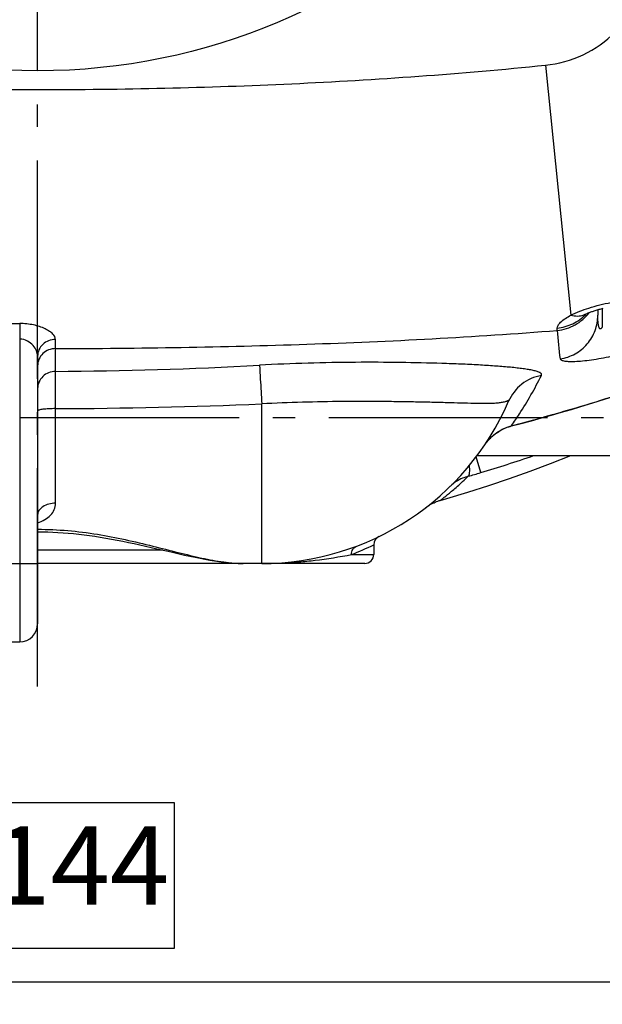
# Model space of a CAD drawing. Units: millimetres. Extents: x -535 to 10458, y 212 to 5164.
# Drawn here: x 1042 to 1302, y 212 to 651 of the extents above; entities that cross this region are included whole.
import ezdxf

# ---------------------------------------------------------------- set-up
doc = ezdxf.new("R2010")
doc.units = ezdxf.units.MM
doc.header["$LTSCALE"] = 10
doc.linetypes.add('AM_DIN_G_W050', pattern=[13.75, 9.75, -1.5, 1, -1.5])
doc.layers.add('AM_5', color=3, linetype='Continuous', lineweight=25)
doc.layers.add('AM_7', color=4, linetype='AM_DIN_G_W050', lineweight=25)
doc.layers.add('BEZUGSACHSEN', color=7, linetype='Continuous')
doc.layers.add('RUNDUNGEN', color=7, linetype='Continuous')
doc.styles.get("Standard").update_dxf_attribs({"font": 'ISOCP.SHX'})
doc.dimstyles.new('AM_DIN$0', dxfattribs={"dimscale": 10, "dimtxt": 3.5, "dimasz": 2.5, "dimexe": 1, "dimexo": 1, "dimgap": 1.5, "dimtad": 1, "dimdsep": 46, "dimtxsty": 'STANDARD', "dimcen": 0, "dimclrd": 256, "dimclre": 256, "dimclrt": 2, "dimadec": 0, "dimazin": 2, "dimtp": 0.1, "dimtm": 0.1, "dimtfac": 0.71, "dimtdec": 3, "dimtmove": 0, "dimatfit": 3, "dimfxl": 1, "dimlwd": -1, "dimlwe": -1, "dimarcsym": 0})

# ---------------------------------------------------------------- blocks, each defined once
blk = doc.blocks.new('*D28')
at = {"layer": 'AM_5'}
for p, q in [((1048.22, 1433.42), (374.86, 1433.42)), ((384.86, 1408.42), (384.86, 398.42)), ((369.86, 1119.89), (304.86, 1119.89)), ((304.86, 1119.89), (304.86, 1009.36)), ((369.86, 1009.36), (369.86, 1119.89)), ((304.86, 1009.36), (369.86, 1009.36)), ((1008.22, 373.42), (374.86, 373.42))]:
    blk.add_line(p, q, dxfattribs=at)
for points in [[(380.7, 1408.42), (389.03, 1408.42), (384.86, 1433.42)], [(380.7, 398.42), (389.03, 398.42), (384.86, 373.42)]]:
    blk.add_solid(points, dxfattribs=at)
at = {"layer": 'Defpoints', "color": 0}
for p in [(1058.22, 1433.42), (384.86, 373.42), (1018.22, 373.42)]:
    blk.add_point(p, dxfattribs=at)
at = {"layer": 'AM_5', "color": 2, "insert": (337.36, 1064.62), "char_height": 35, "attachment_point": 5, "rotation": 90}
blk.add_mtext('1060', dxfattribs=at)
blk = doc.blocks.new('*D29')
at = {"layer": 'AM_5'}
for p, q in [((1624.22, 815.42), (1624.22, 211.55)), ((480.22, 813.42), (480.22, 211.55)), ((1111.26, 301.55), (1000.76, 301.55)), ((1000.76, 301.55), (1000.76, 236.55)), ((1111.26, 236.55), (1111.26, 301.55)), ((1000.76, 236.55), (1111.26, 236.55)), ((505.22, 221.55), (1599.22, 221.55))]:
    blk.add_line(p, q, dxfattribs=at)
for points in [[(505.22, 225.72), (505.22, 217.39), (480.22, 221.55)], [(1599.22, 225.72), (1599.22, 217.39), (1624.22, 221.55)]]:
    blk.add_solid(points, dxfattribs=at)
at = {"layer": 'Defpoints', "color": 0}
for p in [(480.22, 823.42), (1624.22, 825.42), (1624.22, 221.55)]:
    blk.add_point(p, dxfattribs=at)
at = {"layer": 'AM_5', "color": 2, "insert": (1056.01, 269.05), "char_height": 35, "attachment_point": 5}
blk.add_mtext('1144', dxfattribs=at)
blk = doc.blocks.new('Biologiereaktor-1 Oben')
at = {"color": 7, "linetype": 'Continuous'}
for p, q in [((6955.53, 4895.75), (7089.42, 4895.75)), ((6727.42, 4812.6), (6751.42, 4812.6))]:
    blk.add_line(p, q, dxfattribs=at)
blk.add_lwpolyline([(6939.13, 4875.78), (6942.05, 4876.64), (6951.41, 4879.49), (6960.73, 4882.47), (6969.98, 4885.6), (6979.19, 4888.86), (6988.33, 4892.26), (6997.32, 4895.75)], dxfattribs=at)
at = {"layer": 'AM_7'}
for p, q in [((6759.42, 4792.6), (6759.42, 5892.6)), ((7124.42, 4912.6), (6394.42, 4912.6))]:
    blk.add_line(p, q, dxfattribs=at)
at = {"layer": 'BEZUGSACHSEN', "color": 7, "linetype": 'Continuous'}
for p, q in [((6909.42, 4855.98), (6909.42, 4851.6)), ((6859.42, 4847.6), (6851.17, 4847.6))]:
    blk.add_line(p, q, dxfattribs=at)
at = {"layer": 'RUNDUNGEN', "color": 9, "linetype": 'Continuous'}
for p, q in [((6986.01, 5070.11), (6997.33, 4958.45)), ((7011.41, 4961.49), (7011.41, 4953.39)), ((6751.45, 4954.77), (6751.42, 4947.81)), ((6991.35, 4951.68), (6991.33, 4952.75)), ((6751.42, 4947.81), (6751.42, 4812.6)), ((6767.4, 4943.56), (6767.4, 4947.61)), ((6767.39, 4933.4), (6767.4, 4943.56)), ((6767.42, 4916.75), (6767.39, 4933.4)), ((6767.42, 4874.5), (6767.42, 4916.75)), ((6859.42, 4847.6), (6859.42, 4918.9)), ((6997.59, 4916.51), (6997.62, 4916.42)), ((6970.85, 4909.1), (6970.88, 4908.99)), ((6963.54, 4905.43), (6963.55, 4905.41)), ((6957.18, 4888.17), (6955.08, 4895.15)), ((6815.19, 4853.6), (6759.42, 4853.6)), ((6899.51, 4851.6), (6909.42, 4851.6)), ((6719.42, 4847.6), (6759.42, 4847.6))]:
    blk.add_line(p, q, dxfattribs=at)
at = {"layer": 'RUNDUNGEN', "color": 7, "linetype": 'Continuous'}
for p, q in [((7009.42, 4960.95), (7009.42, 4958.45)), ((6759.42, 4940.17), (6759.42, 4820.6)), ((6905.42, 4847.6), (6759.42, 4847.6))]:
    blk.add_line(p, q, dxfattribs=at)
for points in [[(7003.91, 4958.94), (7003.97, 4958.97), (7004.17, 4959.06), (7004.38, 4959.15), (7004.61, 4959.25), (7004.85, 4959.35), (7005.11, 4959.46), (7005.4, 4959.57), (7005.69, 4959.69), (7006.01, 4959.81), (7006.34, 4959.93), (7006.69, 4960.06), (7007.05, 4960.19), (7007.43, 4960.32), (7007.82, 4960.45), (7008.22, 4960.58), (7008.64, 4960.71), (7009.07, 4960.84), (7009.51, 4960.97), (7009.96, 4961.1), (7010.42, 4961.23), (7010.88, 4961.35), (7011.36, 4961.48), (7011.84, 4961.6)], [(7003.16, 4958.55), (7003.15, 4958.55), (7003.15, 4958.55), (7003.17, 4958.55), (7003.19, 4958.57), (7003.24, 4958.6), (7003.3, 4958.63), (7003.37, 4958.67), (7003.46, 4958.72), (7003.56, 4958.77), (7003.69, 4958.83), (7003.83, 4958.9), (7003.91, 4958.94)], [(6997.62, 4916.42), (7001.42, 4917.56), (7005.3, 4918.73), (7009.1, 4919.89), (7012.83, 4921.05), (7016.48, 4922.2), (7020.05, 4923.34), (7023.55, 4924.47), (7026.97, 4925.59), (7030.31, 4926.7), (7033.57, 4927.8), (7036.76, 4928.88), (7039.88, 4929.95), (7042.91, 4931), (7045.87, 4932.04), (7048.75, 4933.06), (7051.56, 4934.07), (7054.28, 4935.05), (7056.93, 4936.02), (7059.5, 4936.97), (7061.98, 4937.9), (7064.39, 4938.8), (7066.58, 4939.63)], [(6970.88, 4908.99), (6975.25, 4910.14), (6979.77, 4911.35), (6984.29, 4912.6), (6988.79, 4913.86), (6993.28, 4915.15), (6997.62, 4916.42)], [(6963.55, 4905.41), (6964.02, 4905.76), (6964.61, 4906.16), (6965.2, 4906.55), (6965.81, 4906.91), (6966.42, 4907.25), (6967.05, 4907.57), (6967.69, 4907.87), (6968.34, 4908.14), (6968.99, 4908.4), (6969.65, 4908.63), (6970.32, 4908.83), (6970.88, 4908.99)], [(6958.77, 4900.3), (6959.01, 4900.64), (6959.34, 4901.1), (6959.68, 4901.55), (6960.03, 4901.98), (6960.38, 4902.4), (6960.74, 4902.81), (6961.1, 4903.19), (6961.46, 4903.57), (6961.82, 4903.93), (6962.19, 4904.27), (6962.56, 4904.6), (6962.93, 4904.92), (6963.3, 4905.22), (6963.55, 4905.41)], [(6932.55, 4872.46), (6933.06, 4872.83), (6933.58, 4873.19)], [(6933.58, 4873.19), (6934.11, 4873.54), (6934.65, 4873.86), (6935.2, 4874.17), (6935.76, 4874.46), (6936.33, 4874.73), (6936.9, 4874.99), (6937.49, 4875.23), (6938.08, 4875.45), (6938.68, 4875.65), (6939.13, 4875.78)], [(6759.42, 4861.74), (6761.68, 4861.72), (6763.95, 4861.67), (6766.22, 4861.59), (6768.5, 4861.48), (6770.79, 4861.33), (6773.1, 4861.15), (6775.42, 4860.93), (6777.77, 4860.69), (6780.14, 4860.41), (6782.53, 4860.09), (6784.96, 4859.74), (6787.4, 4859.36), (6789.87, 4858.95), (6792.35, 4858.51), (6794.86, 4858.04), (6797.38, 4857.55), (6799.92, 4857.03), (6802.46, 4856.49), (6805.02, 4855.93), (6807.58, 4855.35), (6810.13, 4854.77), (6812.67, 4854.19)], [(6812.67, 4854.19), (6817.69, 4853.02), (6820.16, 4852.45), (6822.6, 4851.89), (6825, 4851.35), (6827.35, 4850.84), (6829.66, 4850.35), (6831.91, 4849.9), (6834.11, 4849.47), (6836.25, 4849.09), (6838.33, 4848.75), (6840.36, 4848.45), (6842.32, 4848.19), (6844.23, 4847.98), (6846.08, 4847.81), (6847.87, 4847.69), (6849.61, 4847.62), (6851.17, 4847.6)]]:
    blk.add_lwpolyline(points, dxfattribs=at)
at = {"layer": 'RUNDUNGEN', "color": 9, "linetype": 'Continuous'}
blk.add_circle((6759.42, 5342.6), 275, dxfattribs=at)
for centre, radius, start, end in [((7000.24, 4966.79), 8.67, 289.4793, 290.8281), ((7000.25, 4966.76), 8.64, 290.8278, 295.0184), ((6989.78, 4972.49), 19.72, 316.1745, 317.2129), ((6759.43, 7525.26), 2570.51, 269.28856, 269.82208), ((2400.9, 4459.69), 4616.74, 5.95826, 6.11737), ((6758.61, 6741.16), 1807.79, 270.2784, 273.16493), ((6758.66, 7267.4), 2350.67, 270.21352, 272.4567), ((6760.1, 5721.88), 839.65, 284.53644, 286.43043), ((6759.03, 5546.94), 687.93, 286.74076, 288.80778), ((6867.64, 5185.7), 310.71, 285.6766, 286.7497), ((6856.43, 4962.66), 119.12, 291.1988, 296.4147), ((6859.47, 5048.45), 200.85, 269.9866, 274.7187)]:
    blk.add_arc(centre, radius, start, end, dxfattribs=at)
at = {"layer": 'RUNDUNGEN', "color": 7, "linetype": 'Continuous'}
for centre, radius, start, end in [((6859.42, 4967.6), 120, 270, 336.6422), ((6913.42, 4855.98), 4, 115.8488, 180), ((6905.42, 4851.6), 4, 270, 0), ((6751.42, 4820.6), 8, 270, 0)]:
    blk.add_arc(centre, radius, start, end, dxfattribs=at)
at = {"layer": 'RUNDUNGEN', "color": 9, "linetype": 'Continuous'}
for points, knots in [([(6986.01, 5070.11), (6991.81, 5070.69), (7003.31, 5073.86), (7017.9, 5084.13), (7028.16, 5098.71), (7031.33, 5110.21), (7031.92, 5116.01)], [0, 0, 0, 0, 0.250015, 0.5, 0.749985, 1, 1, 1, 1]), ([(6532.83, 5070.11), (6570.46, 5066.29), (6645.96, 5060.93), (6759.42, 5058.36), (6872.89, 5060.93), (6948.39, 5066.29), (6986.01, 5070.11)], [0, 0, 0, 0, 0.249996, 0.5, 0.750004, 1, 1, 1, 1]), ([(6997.33, 4958.45), (6999.94, 4959.73), (7005.81, 4961.97), (7011.9, 4963.51), (7015.2, 4964.14)], [0, 0, 0, 0, 0.463251, 1, 1, 1, 1]), ([(6991.33, 4952.75), (6993.71, 4952.97), (6998.41, 4954.26), (7002.37, 4957.12), (7004.01, 4958.83)], [0, 0, 0, 0, 0.50158, 1, 1, 1, 1]), ([(6991.33, 4952.75), (6991.33, 4953.15), (6991.72, 4954.13), (6993.61, 4956.25), (6995.71, 4957.58), (6997.33, 4958.45)], [0, 0, 0, 0, 0.142299, 0.351103, 1, 1, 1, 1]), ([(6991.35, 4951.68), (6994.11, 4951.94), (6999.58, 4953.63), (7003.88, 4957.41), (7005.54, 4959.63)], [0, 0, 0, 0, 0.501199, 1, 1, 1, 1]), ([(6992.7, 4938.93), (6994.99, 4939.31), (6999.49, 4940.88), (7004.99, 4945.38), (7008.59, 4951.48), (7009.42, 4956.14), (7009.42, 4958.45)], [0, 0, 0, 0, 0.2512, 0.501608, 0.751104, 1, 1, 1, 1]), ([(6997.33, 4958.45), (6998.31, 4958.2), (7000.28, 4957.96), (7002.24, 4958.3), (7003.13, 4958.62)], [0, 0, 0, 0, 0.516448, 1, 1, 1, 1]), ([(7011.41, 4953.39), (7011.34, 4953.22), (7011.23, 4952.97), (7011.03, 4952.66), (7010.86, 4952.46), (7010.62, 4952.3), (7010.36, 4952.36), (7010.21, 4952.54), (7010.05, 4952.8), (7009.92, 4953.17), (7009.8, 4953.62), (7009.71, 4954.09), (7009.61, 4954.72), (7009.53, 4955.52), (7009.44, 4956.82), (7009.42, 4957.8), (7009.42, 4958.45)], [0, 0, 0, 0, 0.069053, 0.104158, 0.139653, 0.174155, 0.20415, 0.232817, 0.261794, 0.320749, 0.380711, 0.441326, 0.502408, 0.625569, 0.749708, 1, 1, 1, 1]), ([(6767.4, 4947.61), (6767.4, 4948.52), (6766.44, 4949.96), (6764.67, 4951.36), (6761.87, 4952.93), (6757.42, 4954.35), (6753.52, 4954.76), (6751.45, 4954.77)], [0, 0, 0, 0, 0.146775, 0.248733, 0.370335, 0.663773, 1, 1, 1, 1]), ([(6767.4, 4943.56), (6804.81, 4943.64), (6879.52, 4944.85), (6954.16, 4948.7), (6991.35, 4951.68)], [0, 0, 0, 0, 0.500712, 1, 1, 1, 1]), ([(6759.42, 4940.17), (6759.42, 4940.98), (6759, 4942.73), (6757.44, 4945.12), (6754.91, 4947.18), (6752.62, 4947.8), (6751.42, 4947.81)], [0, 0, 0, 0, 0.202831, 0.434878, 0.700931, 1, 1, 1, 1]), ([(6767.4, 4947.61), (6766.36, 4947.61), (6764.29, 4947.23), (6761.65, 4945.59), (6759.85, 4943.12), (6759.42, 4941.14), (6759.42, 4940.17)], [0, 0, 0, 0, 0.258298, 0.511803, 0.7584, 1, 1, 1, 1]), ([(6767.4, 4943.56), (6766.36, 4943.56), (6764.28, 4943.16), (6761.63, 4941.45), (6759.84, 4938.89), (6759.42, 4936.86), (6759.42, 4935.85)], [0, 0, 0, 0, 0.254234, 0.506002, 0.754256, 1, 1, 1, 1]), ([(7015.29, 4939.97), (7012.39, 4939.36), (7008.16, 4938.59), (7002.76, 4937.93), (6999.37, 4937.68), (6996.63, 4937.66), (6994.8, 4937.82), (6993.71, 4938.09), (6993.09, 4938.33), (6992.72, 4938.69), (6992.7, 4938.93)], [0, 0, 0, 0, 0.38468, 0.557033, 0.705353, 0.824403, 0.911753, 0.943631, 0.968155, 1, 1, 1, 1]), ([(6997.59, 4916.51), (7003.49, 4918.25), (7026.69, 4925.32), (7049.64, 4933.23), (7066.57, 4939.66)], [0, 0, 0, 0, 0.253376, 1, 1, 1, 1]), ([(6984.25, 4931.55), (6984.31, 4931.67), (6984.39, 4931.94), (6984.25, 4932.37), (6983.88, 4932.7), (6983.13, 4933.11), (6981.83, 4933.52), (6979.99, 4933.94), (6977.8, 4934.32), (6975.34, 4934.66), (6972.64, 4934.98), (6968.62, 4935.38), (6963.1, 4935.82), (6955.94, 4936.26), (6948.1, 4936.64), (6936.51, 4937.06), (6920.83, 4937.41), (6900.91, 4937.48), (6879.92, 4937.12), (6865.64, 4936.53), (6858.42, 4936.13)], [0, 0, 0, 0, 0.003306, 0.006345, 0.00999, 0.01461, 0.026664, 0.041795, 0.05935, 0.078951, 0.100377, 0.123486, 0.174368, 0.23098, 0.292814, 0.359381, 0.504713, 0.662824, 0.829386, 1, 1, 1, 1]), ([(6858.42, 4936.13), (6858.58, 4934.06), (6858.89, 4928.31), (6859.23, 4922.57), (6859.42, 4918.9)], [0, 0, 0, 0, 0.361115, 1, 1, 1, 1]), ([(6767.39, 4933.4), (6766.35, 4933.39), (6764.27, 4932.99), (6761.62, 4931.27), (6759.84, 4928.7), (6759.42, 4926.66), (6759.42, 4925.65)], [0, 0, 0, 0, 0.253764, 0.505331, 0.753779, 1, 1, 1, 1]), ([(6984.25, 4931.55), (6981.08, 4930.99), (6974.94, 4928.29), (6970.86, 4922.96), (6969.59, 4920.02)], [0, 0, 0, 0, 0.50142, 1, 1, 1, 1]), ([(6970.85, 4909.1), (6972.08, 4910.85), (6976.97, 4918.07), (6981.3, 4925.67), (6984.25, 4931.55)], [0, 0, 0, 0, 0.245519, 1, 1, 1, 1]), ([(6969.59, 4920.02), (6969.61, 4920.07), (6969.64, 4920.14), (6969.66, 4920.24), (6969.64, 4920.32), (6969.57, 4920.34), (6969.48, 4920.33), (6969.33, 4920.28), (6969.1, 4920.18), (6968.79, 4920.06), (6968.3, 4919.88), (6967.64, 4919.67), (6966.78, 4919.48), (6965.86, 4919.33), (6964.89, 4919.21), (6963.5, 4919.1), (6961.64, 4919.03), (6959.29, 4919.01), (6956.78, 4919.03), (6953.14, 4919.09), (6948.23, 4919.22), (6941.94, 4919.39), (6935.15, 4919.56), (6927.91, 4919.71), (6920.26, 4919.83), (6909.39, 4919.95), (6895.13, 4919.95), (6877.48, 4919.65), (6865.49, 4919.2), (6859.42, 4918.9)], [0, 0, 0, 0, 0.001292, 0.002183, 0.002743, 0.003276, 0.004041, 0.005058, 0.007667, 0.010776, 0.014193, 0.021605, 0.029568, 0.037994, 0.046849, 0.056118, 0.075846, 0.097096, 0.119794, 0.143875, 0.195959, 0.252927, 0.314383, 0.379929, 0.449162, 0.521664, 0.674718, 0.835444, 1, 1, 1, 1]), ([(6767.42, 4916.75), (6766.4, 4916.75), (6764.51, 4916.7), (6762.05, 4916.51), (6760.42, 4916.22), (6759.65, 4915.96), (6759.42, 4915.75), (6759.42, 4915.67)], [0, 0, 0, 0, 0.373558, 0.691427, 0.907267, 0.968092, 1, 1, 1, 1]), ([(6963.54, 4905.43), (6965.16, 4906.69), (6967.58, 4908.07), (6970.19, 4908.92), (6970.85, 4909.1)], [0, 0, 0, 0, 0.749012, 1, 1, 1, 1]), ([(6958.77, 4900.3), (6959.09, 4900.77), (6960.47, 4902.66), (6962.14, 4904.35), (6963.54, 4905.43)], [0, 0, 0, 0, 0.242204, 1, 1, 1, 1]), ([(6951.59, 4886.55), (6951.77, 4886.68), (6952.05, 4887.23), (6952.32, 4888.87), (6952.25, 4890.35), (6952.17, 4891.45)], [0, 0, 0, 0, 0.134025, 0.342094, 1, 1, 1, 1]), ([(6939.13, 4875.78), (6939.1, 4875.77), (6939.29, 4875.89), (6939.37, 4875.97), (6939.72, 4876.24), (6940.1, 4876.54), (6940.63, 4876.95), (6941.52, 4877.66), (6942.86, 4878.75), (6944.71, 4880.29), (6946.83, 4882.13), (6949.16, 4884.24), (6950.76, 4885.75), (6951.59, 4886.55)], [0, 0, 0, 0, 0.004596, 0.018326, 0.041068, 0.0726, 0.112653, 0.16088, 0.280307, 0.427472, 0.598774, 0.790703, 1, 1, 1, 1]), ([(6951.59, 4886.55), (6950.72, 4886.3), (6947.84, 4885.32), (6945.19, 4883.65), (6943.68, 4882.15)], [0, 0, 0, 0, 0.298541, 1, 1, 1, 1]), ([(6767.42, 4874.5), (6766.39, 4874.5), (6764.41, 4874.25), (6761.8, 4873.15), (6759.93, 4871.44), (6759.42, 4869.9), (6759.42, 4869.19)], [0, 0, 0, 0, 0.294299, 0.56488, 0.797835, 1, 1, 1, 1]), ([(6759.42, 4865.76), (6760.54, 4866.13), (6762.63, 4867.03), (6765.26, 4869), (6767.03, 4871.56), (6767.42, 4873.54), (6767.42, 4874.5)], [0, 0, 0, 0, 0.279251, 0.535353, 0.771274, 1, 1, 1, 1]), ([(6759.42, 4862.88), (6763.92, 4862.88), (6772.85, 4862.48), (6790.08, 4860.25), (6806.44, 4856.5), (6821.9, 4852.55), (6832.41, 4850.02), (6842.06, 4848.17), (6848.26, 4847.6), (6851.17, 4847.6)], [0, 0, 0, 0, 0.144639, 0.287163, 0.558466, 0.684006, 0.800546, 0.906345, 1, 1, 1, 1]), ([(6899.51, 4851.6), (6899.47, 4852.39), (6899.84, 4854), (6901.12, 4855.08), (6901.83, 4855.34)], [0, 0, 0, 0, 0.510787, 1, 1, 1, 1]), ([(6875.99, 4848.28), (6878.41, 4848.48), (6886.29, 4849.28), (6894.12, 4850.56), (6899.51, 4851.6)], [0, 0, 0, 0, 0.306568, 1, 1, 1, 1])]:
    blk.add_open_spline(points, degree=3, knots=knots, dxfattribs=at)

msp = doc.modelspace()

# ---------------------------------------------------------------- block references
msp.add_blockref('Biologiereaktor-1 Oben', (-5709.199, -4439.182))

# ---------------------------------------------------------------- dimensions: what is measured, and where the dimension line sits
at = {"layer": 'AM_5'}
dim = msp.add_linear_dim(base=(384.863, 373.419), p1=(1058.225, 1433.419), p2=(1018.225, 373.419), angle=90, dimstyle='AM_DIN$0', override={"dimgap": -1.5}, dxfattribs=at)
dim.commit()
dim.dimension.update_dxf_attribs({"geometry": '*D28', "text_midpoint": (384.863, 1064.622), "dimtype": 160})
dim = msp.add_linear_dim(base=(1624.225, 221.553), p1=(480.225, 823.419), p2=(1624.225, 825.419), dimstyle='AM_DIN$0', override={"dimgap": -1.5}, dxfattribs=at)
dim.commit()
dim.dimension.update_dxf_attribs({"geometry": '*D29', "text_midpoint": (1056.009, 221.553), "dimtype": 160})

doc.saveas('drawing.dxf')
